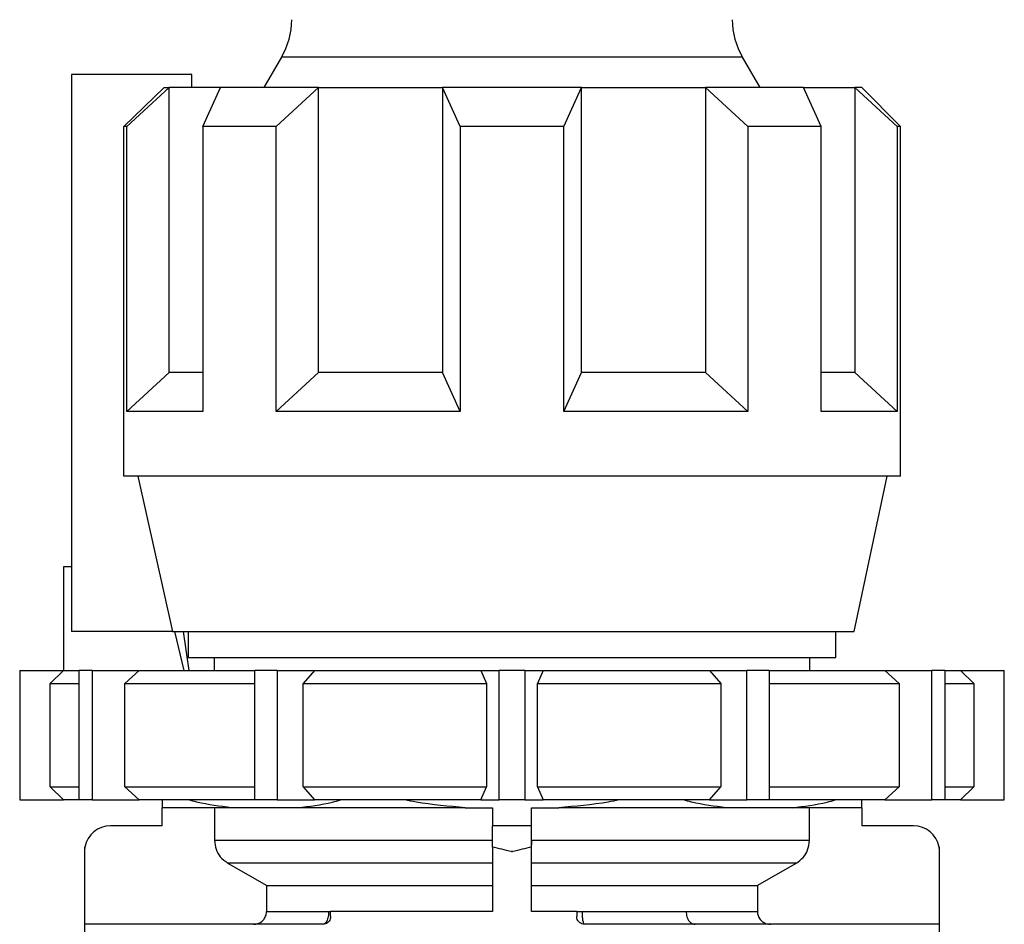
# Model space of a CAD drawing. Units: millimetres. Extents: x 10 to 416, y 10 to 287.
# Drawn here: x 156 to 168, y 123 to 135 of the extents above; entities that cross this region are included whole.
import ezdxf

# ---------------------------------------------------------------- set-up
doc = ezdxf.new("R2010")
doc.units = ezdxf.units.MM

msp = doc.modelspace()

# ---------------------------------------------------------------- linework, layer by layer
at = {"color": 7, "linetype": 'Continuous', "lineweight": 25}
for p, q in [((158.9928, 134.0372), (158.7678, 133.6475)), ((165.1491, 133.6475), (164.9241, 134.0372)), ((156.2918, 133.8142), (156.2918, 126.6475)), ((157.8415, 133.8142), (156.2918, 133.8142)), ((157.8415, 133.6475), (157.8415, 133.8142)), ((156.9662, 133.1475), (157.4857, 133.6475)), ((157.0031, 133.1475), (157.5478, 133.6475)), ((157.4857, 133.6475), (157.5478, 133.6475)), ((157.5478, 129.9808), (157.5478, 133.6475)), ((158.2087, 133.6475), (157.5478, 133.6475)), ((157.9831, 133.1475), (158.2087, 133.6475)), ((159.4706, 133.6475), (158.2087, 133.6475)), ((158.9259, 133.1475), (159.4706, 133.6475)), ((159.4706, 129.9808), (159.4706, 133.6475)), ((159.4706, 133.6475), (161.0661, 133.6475)), ((161.2918, 133.1475), (161.0661, 133.6475)), ((162.8507, 133.6475), (161.0661, 133.6475)), ((161.0661, 133.6475), (161.0661, 129.9808)), ((162.6251, 133.1475), (162.8507, 133.6475)), ((162.8507, 129.9808), (162.8507, 133.6475)), ((162.8507, 133.6475), (164.4463, 133.6475)), ((164.4463, 133.6475), (164.4463, 129.9808)), ((164.991, 133.1475), (164.4463, 133.6475)), ((165.7082, 133.6475), (164.4463, 133.6475)), ((165.9338, 133.1475), (165.7082, 133.6475)), ((165.7082, 133.6475), (166.3691, 133.6475)), ((166.3691, 133.6475), (166.3691, 129.9808)), ((166.9138, 133.1475), (166.3691, 133.6475)), ((166.4584, 133.6475), (166.3691, 133.6475)), ((166.9584, 133.1475), (166.4584, 133.6475)), ((157.0031, 133.1475), (156.9662, 133.1475)), ((156.9662, 128.6475), (156.9662, 133.1475)), ((157.0031, 129.4808), (157.0031, 133.1475)), ((157.9831, 133.1475), (157.9831, 129.4808)), ((158.9259, 133.1475), (157.9831, 133.1475)), ((158.9259, 129.4808), (158.9259, 133.1475)), ((161.2918, 133.1475), (161.2918, 129.4808)), ((162.6251, 133.1475), (161.2918, 133.1475)), ((162.6251, 129.4808), (162.6251, 133.1475)), ((164.991, 133.1475), (164.991, 129.4808)), ((165.9338, 133.1475), (164.991, 133.1475)), ((165.9338, 129.4808), (165.9338, 133.1475)), ((166.9138, 133.1475), (166.9138, 129.4808)), ((166.9584, 133.1475), (166.9138, 133.1475)), ((166.9584, 128.6475), (166.9584, 133.1475)), ((157.0031, 129.4808), (157.5478, 129.9808)), ((157.9831, 129.9808), (157.5478, 129.9808)), ((158.9259, 129.4808), (159.4706, 129.9808)), ((161.0661, 129.9808), (159.4706, 129.9808)), ((161.2918, 129.4808), (161.0661, 129.9808)), ((162.6251, 129.4808), (162.8507, 129.9808)), ((164.4463, 129.9808), (162.8507, 129.9808)), ((164.991, 129.4808), (164.4463, 129.9808)), ((166.3691, 129.9808), (165.9338, 129.9808)), ((166.9138, 129.4808), (166.3691, 129.9808)), ((157.9831, 129.4808), (157.0031, 129.4808)), ((161.2918, 129.4808), (158.9259, 129.4808)), ((164.991, 129.4808), (162.6251, 129.4808)), ((166.9138, 129.4808), (165.9338, 129.4808)), ((166.9584, 128.6475), (156.9662, 128.6475)), ((157.1463, 128.6475), (157.5915, 126.6475)), ((166.3584, 126.6475), (166.7835, 128.6475)), ((156.2918, 127.4808), (156.1892, 127.4808)), ((156.1892, 127.4808), (156.1892, 126.1475)), ((157.5915, 126.6475), (156.2918, 126.6475)), ((157.5915, 126.6475), (166.3584, 126.6475)), ((157.7398, 126.1475), (157.6204, 126.6475)), ((157.7286, 126.6475), (157.8019, 126.1475)), ((157.7918, 126.6475), (157.7918, 126.3142)), ((166.1251, 126.3142), (166.1251, 126.6475)), ((157.7918, 126.3142), (166.1251, 126.3142)), ((158.1251, 126.3142), (158.1251, 126.1475)), ((165.7918, 126.1475), (165.7918, 126.3142)), ((155.6251, 126.1475), (155.6251, 124.4808)), ((155.6273, 126.1475), (155.6251, 126.1475)), ((155.6273, 126.1475), (155.6273, 124.4808)), ((155.6273, 126.1475), (156.1889, 126.1475)), ((156.1889, 126.1475), (156.0175, 125.9808)), ((156.1889, 126.1475), (156.3922, 126.1475)), ((156.3922, 124.4808), (156.3922, 126.1475)), ((156.5588, 126.1475), (156.3922, 126.1475)), ((156.5588, 126.1475), (156.5588, 124.4808)), ((156.5588, 126.1475), (157.1615, 126.1475)), ((157.1615, 126.1475), (156.9776, 125.9808)), ((157.1615, 126.1475), (158.6485, 126.1475)), ((158.6485, 124.4808), (158.6485, 126.1475)), ((158.9372, 126.1475), (158.6485, 126.1475)), ((158.9372, 126.1475), (158.9372, 124.4808)), ((158.9372, 126.1475), (159.4195, 126.1475)), ((159.4195, 126.1475), (159.2723, 125.9808)), ((159.4195, 126.1475), (161.5591, 126.1475)), ((161.5591, 126.1475), (161.6301, 125.9808)), ((161.5591, 126.1475), (161.7918, 126.1475)), ((161.7918, 124.4808), (161.7918, 126.1475)), ((162.1251, 126.1475), (161.7918, 126.1475)), ((162.1251, 126.1475), (162.1251, 124.4808)), ((162.1251, 126.1475), (162.3577, 126.1475)), ((162.3577, 126.1475), (162.2867, 125.9808)), ((162.3577, 126.1475), (164.4974, 126.1475)), ((164.4974, 126.1475), (164.6446, 125.9808)), ((164.4974, 126.1475), (164.9797, 126.1475)), ((164.9797, 124.4808), (164.9797, 126.1475)), ((165.2683, 126.1475), (164.9797, 126.1475)), ((165.2683, 126.1475), (165.2683, 124.4808)), ((165.2683, 126.1475), (166.7553, 126.1475)), ((166.7553, 126.1475), (166.9393, 125.9808)), ((166.7553, 126.1475), (167.358, 126.1475)), ((167.358, 124.4808), (167.358, 126.1475)), ((167.5247, 126.1475), (167.358, 126.1475)), ((167.5247, 126.1475), (167.5247, 124.4808)), ((167.5247, 126.1475), (167.728, 126.1475)), ((167.728, 126.1475), (167.8994, 125.9808)), ((167.728, 126.1475), (168.2896, 126.1475)), ((168.2896, 124.4808), (168.2896, 126.1475)), ((168.2918, 126.1475), (168.2896, 126.1475)), ((168.2918, 124.4808), (168.2918, 126.1475)), ((156.0175, 124.6475), (156.0175, 125.9808)), ((156.0175, 125.9808), (156.3922, 125.9808)), ((156.9776, 125.9808), (158.6485, 125.9808)), ((156.9776, 124.6475), (156.9776, 125.9808)), ((159.2723, 124.6475), (159.2723, 125.9808)), ((159.2723, 125.9808), (161.6301, 125.9808)), ((161.6301, 125.9808), (161.6301, 124.6475)), ((162.2867, 124.6475), (162.2867, 125.9808)), ((162.2867, 125.9808), (164.6446, 125.9808)), ((164.6446, 125.9808), (164.6446, 124.6475)), ((165.2683, 125.9808), (166.9393, 125.9808)), ((166.9393, 125.9808), (166.9393, 124.6475)), ((167.5247, 125.9808), (167.8994, 125.9808)), ((167.8994, 125.9808), (167.8994, 124.6475)), ((156.0175, 124.6475), (156.1889, 124.4808)), ((156.0175, 124.6475), (156.3922, 124.6475)), ((156.9776, 124.6475), (158.6485, 124.6475)), ((156.9776, 124.6475), (157.1615, 124.4808)), ((159.2723, 124.6475), (159.4195, 124.4808)), ((159.2723, 124.6475), (161.6301, 124.6475)), ((161.5591, 124.4808), (161.6301, 124.6475)), ((162.2867, 124.6475), (162.3577, 124.4808)), ((162.2867, 124.6475), (164.6446, 124.6475)), ((164.4974, 124.4808), (164.6446, 124.6475)), ((165.2683, 124.6475), (166.9393, 124.6475)), ((166.7553, 124.4808), (166.9393, 124.6475)), ((167.5247, 124.6475), (167.8994, 124.6475)), ((167.728, 124.4808), (167.8994, 124.6475)), ((155.6273, 124.4808), (155.6251, 124.4808)), ((155.6273, 124.4808), (156.1889, 124.4808)), ((156.3922, 124.4808), (156.1889, 124.4808)), ((156.5588, 124.4808), (156.3922, 124.4808)), ((156.5588, 124.4808), (157.1615, 124.4808)), ((158.6485, 124.4808), (157.1615, 124.4808)), ((158.9372, 124.4808), (158.6485, 124.4808)), ((158.9372, 124.4808), (159.4195, 124.4808)), ((161.5591, 124.4808), (159.4195, 124.4808)), ((161.5591, 124.4808), (161.7918, 124.4808)), ((162.1251, 124.4808), (161.7918, 124.4808)), ((162.1251, 124.4808), (162.3577, 124.4808)), ((164.4974, 124.4808), (162.3577, 124.4808)), ((164.4974, 124.4808), (164.9797, 124.4808)), ((165.2683, 124.4808), (164.9797, 124.4808)), ((166.7553, 124.4808), (165.2683, 124.4808)), ((166.7553, 124.4808), (167.358, 124.4808)), ((167.5247, 124.4808), (167.358, 124.4808)), ((167.728, 124.4808), (167.5247, 124.4808)), ((167.728, 124.4808), (168.2896, 124.4808)), ((168.2918, 124.4808), (168.2896, 124.4808)), ((158.3512, 124.3808), (157.4584, 124.3808)), ((157.4584, 124.1474), (157.4584, 124.3808)), ((158.1333, 124.3808), (158.1333, 123.9581)), ((159.2016, 124.3808), (158.3512, 124.3808)), ((161.3571, 124.3808), (159.2016, 124.3808)), ((161.3571, 124.3808), (161.7084, 124.3808)), ((161.7084, 124.3808), (161.7084, 124.1474)), ((162.2084, 124.3808), (162.5598, 124.3808)), ((162.2084, 124.1474), (162.2084, 124.3808)), ((164.7152, 124.3808), (162.5598, 124.3808)), ((165.5656, 124.3808), (164.7152, 124.3808)), ((166.4584, 124.3808), (165.5656, 124.3808)), ((165.7836, 123.9581), (165.7836, 124.3808)), ((166.4584, 124.3808), (166.4584, 124.1474)), ((157.4584, 124.1474), (156.7918, 124.1474)), ((161.7084, 123.8754), (161.7084, 124.1474)), ((162.2084, 124.1474), (161.7084, 124.1474)), ((162.2084, 123.8754), (162.2084, 124.1474)), ((167.1251, 124.1474), (166.4584, 124.1474)), ((161.7084, 123.9581), (158.1333, 123.9581)), ((165.7836, 123.9581), (162.2084, 123.9581)), ((162.2084, 123.9581), (162.2084, 123.8984)), ((156.4584, 123.8141), (156.4584, 122.0474)), ((156.4641, 122.8808), (156.4641, 123.8754)), ((161.7084, 123.8754), (161.7084, 123.0474)), ((162.2084, 123.0474), (162.2084, 123.8754)), ((167.4527, 123.8754), (167.4527, 122.8808)), ((167.4584, 122.0474), (167.4584, 123.8141)), ((161.7084, 123.6694), (158.3003, 123.6694)), ((158.8016, 123.3808), (158.3003, 123.6694)), ((165.6166, 123.6694), (162.2084, 123.6694)), ((165.6166, 123.6694), (165.1152, 123.3808)), ((158.8016, 123.3808), (161.7084, 123.3808)), ((158.8016, 123.3808), (158.8016, 123.0474)), ((162.2084, 123.3808), (165.1152, 123.3808)), ((165.1152, 123.3808), (165.1152, 123.0474)), ((158.8016, 123.0474), (159.5996, 123.0474)), ((159.6251, 122.9808), (159.6251, 123.0474)), ((161.7084, 123.0474), (159.6251, 123.0474)), ((162.7918, 123.0474), (162.2084, 123.0474)), ((162.7918, 123.0474), (162.7918, 122.9808)), ((162.8632, 123.0474), (164.1976, 123.0474)), ((164.1976, 123.0474), (165.1152, 123.0474)), ((159.5251, 122.8808), (156.4641, 122.8808)), ((167.4527, 122.8808), (162.8918, 122.8808))]:
    msp.add_line(p, q, dxfattribs=at)
at = {"color": 8, "linetype": 'Continuous', "lineweight": 25}
msp.add_line((164.9241, 134.0372), (158.9928, 134.0372), dxfattribs=at)
at = {"color": 7, "linetype": 'Continuous', "lineweight": 25}
for centre, radius, start, end in [((158.1268, 134.5372), 1, 330, 359), ((165.7901, 134.5372), 1, 181, 210), ((156.7918, 123.8141), 0.3333, 90, 169.40323), ((167.1251, 123.8141), 0.3333, 10.59677, 90)]:
    msp.add_arc(centre, radius, start, end, dxfattribs=at)
for points, knots in [([(157.4584, 124.4808), (157.4584, 124.4717), (157.4584, 124.4217), (157.4584, 124.3992), (157.4584, 124.3808)], [0, 0, 0, 0, 0.1839627, 1, 1, 1, 1]), ([(158.3512, 124.3808), (158.2014, 124.3991), (158.0169, 124.4216), (157.8354, 124.4715), (157.8014, 124.4808)], [0, 0, 0, 0, 0.81242679, 1, 1, 1, 1]), ([(159.2016, 124.3808), (159.3515, 124.3991), (159.536, 124.4216), (159.7175, 124.4715), (159.7515, 124.4808)], [0, 0, 0, 0, 0.81242683, 1, 1, 1, 1]), ([(161.3571, 124.3808), (161.1452, 124.3991), (160.8843, 124.4216), (160.6276, 124.4715), (160.5794, 124.4808)], [0, 0, 0, 0, 0.8124268, 1, 1, 1, 1]), ([(163.3379, 124.4808), (163.2906, 124.4717), (163.0338, 124.4217), (162.7727, 124.3992), (162.5598, 124.3808)], [0, 0, 0, 0, 0.1839627, 1, 1, 1, 1]), ([(164.7152, 124.3808), (164.5653, 124.3991), (164.3809, 124.4216), (164.1994, 124.4715), (164.1653, 124.4808)], [0, 0, 0, 0, 0.8124268, 1, 1, 1, 1]), ([(165.5656, 124.3808), (165.7155, 124.3991), (165.8999, 124.4216), (166.0814, 124.4715), (166.1155, 124.4808)], [0, 0, 0, 0, 0.8124268, 1, 1, 1, 1]), ([(166.4584, 124.3808), (166.4584, 124.3991), (166.4584, 124.4216), (166.4584, 124.4715), (166.4584, 124.4808)], [0, 0, 0, 0, 0.8124268, 1, 1, 1, 1]), ([(158.1333, 123.9581), (158.137, 123.9208), (158.1445, 123.8462), (158.2028, 123.741), (158.2667, 123.6941), (158.3003, 123.6694)], [0, 0, 0, 0, 0.321552, 0.6430941, 1, 1, 1, 1]), ([(165.6166, 123.6694), (165.6471, 123.6914), (165.7081, 123.7352), (165.7703, 123.8382), (165.779, 123.9169), (165.7836, 123.9581)], [0, 0, 0, 0, 0.3224041, 0.6448292, 1, 1, 1, 1]), ([(156.4641, 123.8754), (156.4613, 123.8557), (156.4585, 123.8353), (156.4584, 123.8148), (156.4584, 123.8141)], [0, 0, 0, 0, 0.9667399, 1, 1, 1, 1]), ([(161.9584, 123.8141), (161.9557, 123.8148), (161.8723, 123.8353), (161.789, 123.8557), (161.7084, 123.8754)], [0, 0, 0, 0, 0.0332601, 1, 1, 1, 1]), ([(162.2084, 123.8754), (162.1279, 123.8557), (162.0445, 123.8353), (161.9612, 123.8148), (161.9584, 123.8141)], [0, 0, 0, 0, 0.9667398, 1, 1, 1, 1]), ([(167.4584, 123.8141), (167.4584, 123.8148), (167.4584, 123.8353), (167.4555, 123.8557), (167.4527, 123.8754)], [0, 0, 0, 0, 0.0332601, 1, 1, 1, 1]), ([(158.6345, 122.8808), (158.6533, 122.8826), (158.691, 122.8863), (158.7412, 122.9152), (158.779, 122.9576), (158.7988, 123.0045), (158.8009, 123.0353), (158.8016, 123.0474)], [0, 0, 0, 0, 0.21547875, 0.43096582, 0.64619927, 0.86083114, 1, 1, 1, 1]), ([(159.5996, 123.0474), (159.5993, 123.0364), (159.5987, 123.0138), (159.5939, 122.9807), (159.5859, 122.9493), (159.5734, 122.9188), (159.5587, 122.8971), (159.5416, 122.8833), (159.5309, 122.8816), (159.5251, 122.8808)], [0, 0, 0, 0, 0.1210302, 0.2479639, 0.3816534, 0.5228747, 0.7118522, 0.8435256, 1, 1, 1, 1]), ([(159.5996, 123.0474), (159.6047, 123.0474), (159.6167, 123.0474), (159.6242, 123.0474), (159.6249, 123.0474), (159.6251, 123.0474)], [0, 0, 0, 0, 0.3460542, 0.8072254, 1, 1, 1, 1]), ([(162.7918, 123.0474), (162.7929, 123.0474), (162.7951, 123.0474), (162.8123, 123.0474), (162.8359, 123.0474), (162.8548, 123.0474), (162.8632, 123.0474)], [0, 0, 0, 0, 0.26325536, 0.52651067, 0.78976717, 1, 1, 1, 1]), ([(162.8918, 122.8808), (162.8881, 122.8832), (162.8808, 122.8881), (162.8713, 122.9262), (162.8645, 122.9813), (162.8636, 123.0253), (162.8632, 123.0474)], [0, 0, 0, 0, 0.24816274, 0.49730802, 0.74802458, 1, 1, 1, 1]), ([(164.1976, 123.0474), (164.1997, 123.0238), (164.204, 122.9746), (164.2359, 122.9187), (164.2756, 122.8862), (164.3026, 122.8825), (164.3155, 122.8808)], [0, 0, 0, 0, 0.27027873, 0.56246277, 0.78976479, 1, 1, 1, 1]), ([(165.1152, 123.0474), (165.117, 123.0287), (165.1207, 122.9913), (165.1494, 122.9415), (165.1917, 122.9038), (165.2387, 122.8837), (165.2699, 122.8816), (165.2824, 122.8808)], [0, 0, 0, 0, 0.21388409, 0.4277574, 0.64194068, 0.85675239, 1, 1, 1, 1]), ([(159.6251, 122.9808), (159.6241, 122.9703), (159.6222, 122.9494), (159.6074, 122.9213), (159.5853, 122.8989), (159.5568, 122.8836), (159.5356, 122.8817), (159.5251, 122.8808)], [0, 0, 0, 0, 0.1890077, 0.3777528, 0.573594, 0.7870763, 1, 1, 1, 1]), ([(162.8918, 122.8808), (162.8804, 122.8819), (162.8577, 122.8841), (162.8275, 122.9017), (162.8049, 122.9275), (162.7933, 122.9556), (162.7922, 122.9738), (162.7918, 122.9808)], [0, 0, 0, 0, 0.218353, 0.4367686, 0.6534721, 0.8674391, 1, 1, 1, 1])]:
    msp.add_open_spline(points, degree=3, knots=knots, dxfattribs=at)

doc.saveas('drawing.dxf')
